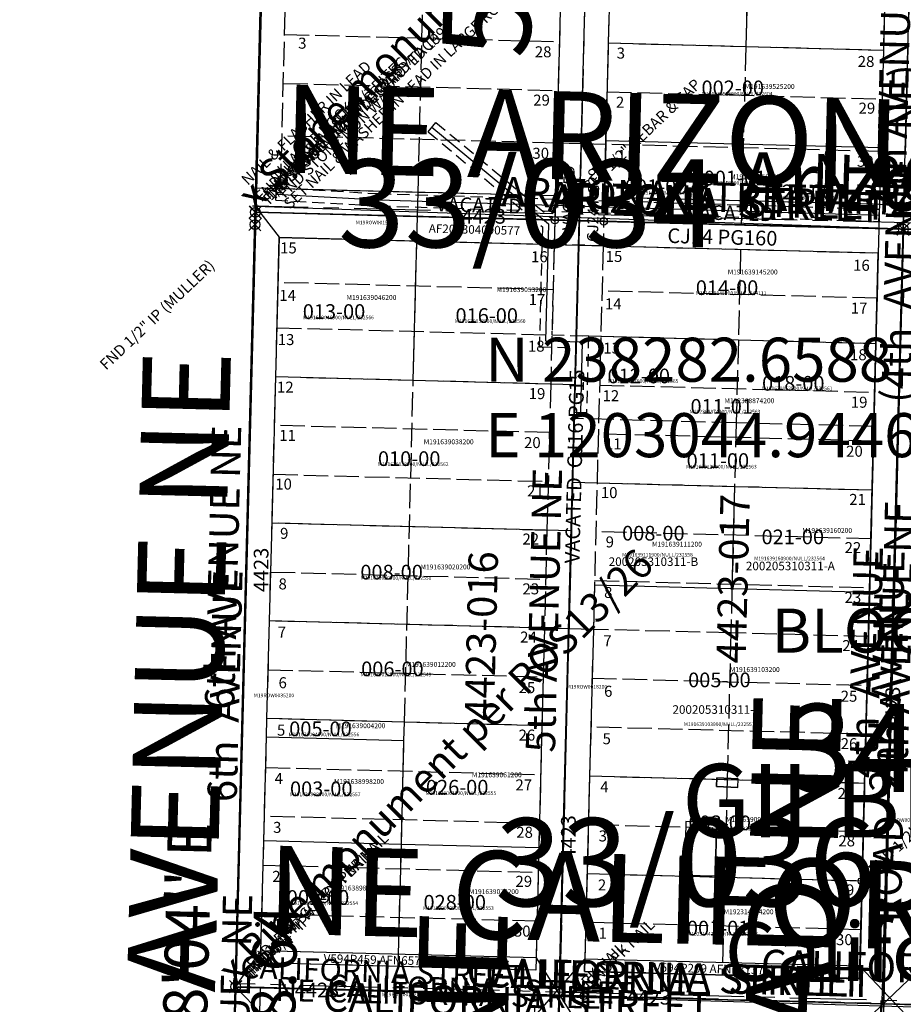
# Model space of a CAD drawing. Extents: x 1202827 to 1208512, y 236461 to 242029.
# Drawn here: x 1202852 to 1203575, y 237630 to 238435 of the extents above; entities that cross this region are included whole.
import ezdxf
from ezdxf.enums import TextEntityAlignment as Align

# ---------------------------------------------------------------- set-up
doc = ezdxf.new("R2010")
doc.units = 0
doc.header["$LTSCALE"] = 50
doc.header["$MEASUREMENT"] = 0
for name, pattern in [('CENTER', [2, 1.25, -0.25, 0.25, -0.25]), ('EASEMENT', [0.3, 0.2, -0.1]), ('PLAT-LINE', [0.5, 0.4, -0.1]), ('SECTION', [2.5, 1.25, -0.25, 0.25, -0.25, 0.25, -0.25])]:
    doc.linetypes.add(name, pattern=pattern)
doc.layers.get('0').update_dxf_attribs({"color": 6, "linetype": 'CONTINUOUS'})
for name, color, linetype in [('06-198', 4, 'CONTINUOUS'), ('08-088', 8, 'CONTINUOUS'), ('13-026', 4, 'CONTINUOUS'), ('14-087', 8, 'CONTINUOUS'), ('19-213', 6, 'CONTINUOUS'), ('21-078', 11, 'CONTINUOUS'), ('22-051', 2, 'CONTINUOUS'), ('23-208', 11, 'CONTINUOUS'), ('29-228', 13, 'CONTINUOUS'), ('33-034', 11, 'CONTINUOUS'), ('34-209', 14, 'CONTINUOUS'), ('35-176', 11, 'CONTINUOUS'), ('40-107', 9, 'CONTINUOUS'), ('47-146', 10, 'CONTINUOUS'), ('BIG-NAME', 15, 'CONTINUOUS'), ('FOOTPRINT', 15, 'CONTINUOUS'), ('KEY-TEXT', 15, 'CONTINUOUS'), ('MY4423', 83, 'CONTINUOUS'), ('NOTATION', 3, 'CONTINUOUS'), ('PARCEL-ID', 7, 'CONTINUOUS'), ('PLAT-BOUNDARY', 8, 'CONTINUOUS'), ('PLAT-LINE', 4, 'PLAT-LINE'), ('PROC-NO', 4, 'CONTINUOUS'), ('PROC-NO-ORIG', 40, 'CONTINUOUS'), ('ROAD-NAME', 3, 'CONTINUOUS'), ('ROW', 3, 'CONTINUOUS'), ('ROW-CL', 11, 'CENTER'), ('ROW-TEXT', 7, 'CONTINUOUS'), ('ROW-VAC', 12, 'EASEMENT'), ('SHORT-PLAT', 9, 'CONTINUOUS'), ('SUB', 4, 'CONTINUOUS'), ('SUB-TEXT', 7, 'CONTINUOUS'), ('SURVEY', 7, 'CONTINUOUS'), ('SURVEY-VOL-PG', 7, 'CONTINUOUS'), ('TAX-LOT', 2, 'CONTINUOUS'), ('TIC', 7, 'CONTINUOUS'), ('TIC-TEXT', 7, 'CONTINUOUS')]:
    doc.layers.add(name, color=color, linetype=linetype)
doc.styles.add('L0', font='SIMPLEX', dxfattribs={"oblique": 15})

# ---------------------------------------------------------------- blocks, each defined once
blk = doc.blocks.new('22051')
at = {"layer": '22-051'}
blk.add_line((0, 0), (67.69, 2636.35), dxfattribs=at)
at = {"layer": '22-051', "linetype": 'CENTER'}
for p, q in [((1576.32, 1278.57), (33.85, 1318.18)), ((1333.01, 648.39), (17.52, 682.17)), ((527.66, -17.43), (545.28, 668.61))]:
    blk.add_line(p, q, dxfattribs=at)
at = {"layer": '22-051', "style": 'L0', "oblique": 15}
blk.add_text('BLOCKS 16-20', height=36, dxfattribs=at).set_placement((455.83, 952.97))
blk.add_text('CALIFORNIA     STREET', height=24, rotation=358.52917, dxfattribs=at).set_placement((446.83, 686.26))
blk = doc.blocks.new('06198')
at = {"layer": '06-198'}
blk.add_line((0, 0), (0, 626), dxfattribs=at)
at = {"layer": '06-198', "style": 'L0', "oblique": 15}
blk.add_text('1/2" IP W/ WOOD PLUG AND TACK', height=9, rotation=45, dxfattribs=at).set_placement((12.55, 9.39))
blk = doc.blocks.new('08088')
at = {"layer": '08-088'}
for p, q in [((5, -5), (-5, 5)), ((5, 5), (-5, -5)), ((0, 0), (264.96, 0))]:
    blk.add_line(p, q, dxfattribs=at)
blk.add_circle((0, 0), 4, dxfattribs=at)
at = {"layer": '08-088', "style": 'L0', "oblique": 15}
blk.add_text('4th AVENUE', height=24, rotation=90, dxfattribs=at).set_placement((1.15, 16.08))
blk = doc.blocks.new('13026')
at = {"layer": '13-026'}
for p, q in [((17.9, 679.49), (34.58, 1312.98)), ((0, 0), (17.9, 679.49)), ((17.9, 679.49), (310.99, 671.78)), ((282.8, 672.52), (272.8, 292.65))]:
    blk.add_line(p, q, dxfattribs=at)
blk.add_circle((302.8, 671.99), 3, dxfattribs=at)
at = {"layer": '13-026', "style": 'L0', "oblique": 15}
for s, height, rotation, p in [('FND STONE MON W/CROSS', 9, 45, (46.17, 1318.82)), ('FND IP', 9, 45, (31.12, 686.87)), ('PK NAIL', 9, 45, (305.87, 678.44)), ('CALIFORNIA    STREET', 18, 358.49139, (93.2, 671.82))]:
    blk.add_text(s, height=height, rotation=rotation, dxfattribs=at).set_placement(p)
blk = doc.blocks.new('14087')
at = {"layer": '14-087'}
blk.add_line((530, -1324), (530, -2458.36), dxfattribs=at)
at = {"layer": '14-087', "style": 'L0', "oblique": 15}
blk.add_text('4th  AVENUE', height=24, rotation=90, dxfattribs=at).set_placement((520.01, -1773.41))
blk = doc.blocks.new('19213')
at = {"layer": '19-213'}
for p, q in [((17.34, 679.55), (0, 0)), ((302.25, 672.28), (17.34, 679.55)), ((264.86, -8.69), (282.25, 672.79)), ((140.1, 296.29), (141.12, 336.26)), ((243.59, 333.65), (141.12, 336.26)), ((242.57, 293.67), (243.59, 333.65)), ((37.64, 298.9), (30.75, 29.01)), ((140.1, 296.29), (37.64, 298.9)), ((252.57, 293.42), (242.57, 293.67)), ((251.55, 253.44), (252.57, 293.42)), ((251.55, 253.44), (36.62, 258.93)), ((133.2, 25.65), (139.08, 256.31)), ((235.65, 22.28), (241.55, 253.7)), ((239.51, 173.81), (34.58, 179.05)), ((237.47, 93.86), (32.54, 99.09)), ((30.75, 29.01), (235.65, 22.28)), ((0, 0), (264.86, -8.69))]:
    blk.add_line(p, q, dxfattribs=at)
at = {"layer": '19-213', "linetype": 'PLAT-LINE'}
for p, q in [((37.33, 679.04), (20.5, 19.34)), ((252.57, 293.42), (262.26, 673.3)), ((139.08, 256.31), (140.1, 296.29)), ((242.57, 293.67), (140.1, 296.29)), ((245.38, 11.96), (251.55, 253.44)), ((20.5, 19.34), (245.38, 11.96))]:
    blk.add_line(p, q, dxfattribs=at)
at = {"layer": '19-213', "linetype": 'EASEMENT'}
for p, q in [((125.26, 106.73), (129.34, 266.56)), ((251.8, 263.44), (129.34, 266.56)), ((145.26, 106.22), (148.82, 246.06)), ((241.29, 243.7), (148.82, 246.06)), ((104.76, 87.24), (105.27, 107.24)), ((125.26, 106.73), (105.27, 107.24)), ((165.25, 105.71), (145.26, 106.22)), ((164.74, 85.71), (165.25, 105.71)), ((164.74, 85.71), (104.76, 87.24))]:
    blk.add_line(p, q, dxfattribs=at)
at = {"layer": '19-213', "style": 'L0', "oblique": 15}
for s, height, rotation, p in [('FND PK NAIL', 9, 45, (309.98, 678.81)), ('CALIFORNIA STREET', 18, 358.12056, (21.06, 686.91)), ('FND 1" IP W/WOOD PLUG & NAIL', 9, 45, (-153.55, 504.22)), ('BLOCK   5 ', 18, 74.81643, (104.76, 325.14)), ('6th AVENUE', 18, 88.53833, (-0.54, 142.46)), ('5th AVENUE', 18, 88.53833, (290.18, 146.06)), ('FND CONC MON', 9, 45, (-80.65, -85.22))]:
    blk.add_text(s, height=height, rotation=rotation, dxfattribs=at).set_placement(p)
blk = doc.blocks.new('21078')
at = {"layer": '21-078'}
for p, q in [((0, 0), (17.56, 679.76)), ((35.56, 214.8), (43.68, 528.97)), ((41.87, 459.04), (144.34, 456.39)), ((140.2, 296.45), (144.34, 456.39)), ((7.75, 299.87), (140.2, 296.45))]:
    blk.add_line(p, q, dxfattribs=at)
at = {"layer": '21-078', "linetype": 'PLAT-LINE'}
blk.add_line((25.57, 215.34), (33.67, 528.86), dxfattribs=at)
at = {"layer": '21-078', "style": 'L0', "oblique": 15}
for s, height, rotation, p in [('FND 3/4" IP W/ COPPER NAIL', 9, 45, (28.05, 684.82)), ('6th AVENUE', 24, 88.52, (12.13, 261.35)), ('FND CONC MON', 9, 45, (14.58, 6.79))]:
    blk.add_text(s, height=height, rotation=rotation, dxfattribs=at).set_placement(p)
blk = doc.blocks.new('23208')
at = {"layer": '23-208'}
for p, q in [((0, 0), (-0.95, 2637.19)), ((4.74, 1308.53), (-5.26, 1318.53)), ((4.74, 1318.53), (-5.26, 1308.53)), ((1059.74, 1313.53), (-0.47, 1313.53)), ((5.13, 674.99), (-4.87, 684.99)), ((5.13, 684.99), (-4.87, 674.99)), ((-0.24, 679.99), (0.13, 679.99)), ((0.13, 679.99), (795.13, 679.99))]:
    blk.add_line(p, q, dxfattribs=at)
for centre in [(-0.26, 1313.53), (0.13, 679.99)]:
    blk.add_circle(centre, 4, dxfattribs=at)
at = {"layer": '23-208', "style": 'L0', "oblique": 15}
for s, p in [('FND STONE MON W/ "X"', (23.49, 1325.13)), ('FND IP W/ COPPER NAIL', (13.83, 693.58))]:
    blk.add_text(s, height=9, rotation=45, dxfattribs=at).set_placement(p)
for s, p in [('ARIZONA', (468.12, 1325.13)), ('CALIFORNIA   STREET', (188.75, 685.04))]:
    blk.add_text(s, height=24, dxfattribs=at).set_placement(p)
blk = doc.blocks.new('29228')
at = {"layer": '29-228'}
blk.add_line((6.33, 2637.21), (0, 0), dxfattribs=at)
blk = doc.blocks.new('33034')
at = {"layer": '33-034'}
for p, q in [((244.99, 20), (244.94, 99.99)), ((265, 0), (264.94, 100)), ((284.99, 20), (284.94, 100.01)), ((142.52, 73.41), (239.99, -3.24)), ((0.39, -633.54), (-0.01, 20)), ((-0.01, 20), (244.99, 20)), ((284.99, 20), (530, 20)), ((16.51, 15.37), (100.49, 12.88)), ((100.49, 12.88), (510.01, 10.84)), ((5, -5), (-5, 5)), ((5, 5), (-5, -5)), ((0, 0), (265, 0)), ((265, 0), (530, 0)), ((265, 0), (265.39, -633.54)), ((530, 0), (795, 0)), ((530.39, -633.54), (530, 0)), ((239.99, -3.24), (239.99, -98.93)), ((20.01, -20), (510.01, -20)), ((20.05, -88.68), (20.01, -20)), ((510.37, -613.54), (510.01, -20)), ((239.99, -98.93), (269.99, -98.93)), ((269.99, -98.93), (269.99, -156.93)), ((285.26, -422.39), (285.37, -613.54)), ((285.28, -453.66), (510.28, -453.66)), ((389.17, -459.59), (389.27, -452.59)), ((389.27, -452.59), (406.76, -452.84)), ((406.66, -459.84), (406.76, -452.84)), ((406.66, -459.84), (389.17, -459.59)), ((389.97, -488.6), (364.97, -488.8)), ((364.97, -488.8), (365.32, -532.8)), ((389.97, -488.6), (390.32, -532.6)), ((285.33, -533.6), (510.33, -533.6)), ((365.32, -532.8), (390.32, -532.6)), ((285.37, -613.54), (510.37, -613.54)), ((0.39, -633.54), (265.39, -633.54)), ((265.39, -633.54), (530.39, -633.54))]:
    blk.add_line(p, q, dxfattribs=at)
at = {"layer": '33-034', "linetype": 'EASEMENT'}
for p, q in [((139.43, 69.48), (145.61, 77.34)), ((145.61, 77.34), (244.99, -0.81)), ((139.43, 69.48), (234.99, -5.67)), ((16.36, 10.37), (16.66, 20.37)), ((16.66, 20.37), (100.58, 17.88)), ((100.58, 17.88), (510.03, 15.84)), ((16.36, 10.37), (100.41, 7.88)), ((509.98, 5.84), (510.03, 15.84)), ((100.41, 7.88), (509.98, 5.84)), ((234.99, -5.67), (234.99, -103.93)), ((244.99, -0.81), (244.99, -93.93)), ((244.99, -93.93), (274.99, -93.93)), ((274.99, -93.93), (274.99, -156.93)), ((234.99, -103.93), (264.99, -103.93)), ((264.99, -103.93), (264.99, -156.93)), ((274.99, -156.93), (264.99, -156.93))]:
    blk.add_line(p, q, dxfattribs=at)
at = {"layer": '33-034'}
for centre, radius in [((0, 0), 4), ((245, 0), 3), ((285, 0), 3)]:
    blk.add_circle(centre, radius, dxfattribs=at)
at = {"layer": '33-034', "style": 'L0', "oblique": 15}
for s, height, rotation, p in [('NAIL & FLASHER IN LEAD', 9, 45, (-6.77, 21.36)), ('SET 1/2" REBAR & CAP', 9, 45, (272.49, 23.11)), ('IN LARGE ROCK', 9, 45, (15.95, 24.03)), ('6th AVENUE NE', 24, 90.035, (-6.77, -407.49)), ('5th AVENUE NE', 24, 90.035, (256.46, -435.54)), ('4th AVENUE NE', 24, 90.035, (545.08, -454.25)), ('FND IP', 9, 45, (11.94, -626.59))]:
    blk.add_text(s, height=height, rotation=rotation, dxfattribs=at).set_placement(p)
blk.add_text('CALIFORNIA  STREET', height=24, dxfattribs=at).set_placement((72.07, -651.97))
blk = doc.blocks.new('34209')
at = {"layer": '34-209'}
for p, q in [((4.93, 618.75), (-5.07, 628.75)), ((4.93, 628.75), (-5.07, 618.75)), ((-0.07, 633.8), (0, 0)), ((529.97, 633.8), (-0.07, 633.8)), ((509.97, 633.8), (510.04, 20)), ((794.99, 633.8), (529.97, 633.8)), ((529.97, 633.8), (530.04, 0)), ((447.07, 20), (510.04, 20)), ((0, 0), (530.04, 0)), ((530.04, 0), (795.06, 0))]:
    blk.add_line(p, q, dxfattribs=at)
for centre, radius in [((-0.07, 623.75), 4), ((510.03, 99.99), 3)]:
    blk.add_circle(centre, radius, dxfattribs=at)
at = {"layer": '34-209', "style": 'L0', "oblique": 15}
for s, height, rotation, p in [('FND NAIL & WASHER (TRITEC)', 9, 45, (4.7, 641.85)), ('FND 1/2" IP (MULLER)', 9, 45, (-118.67, 501.06)), ('2nd  AVENUE', 24, 90.00611, (538.04, 173.38)), ('6th  AVENUE', 24, 90.00611, (-2.78, 150.96)), ('FND 1/2" REBAR & CAP (OTTMAR)', 9, 45, (520.53, 104.86)), ('FND 3/4" IP', 9, 45, (14.67, 8.92))]:
    blk.add_text(s, height=height, rotation=rotation, dxfattribs=at).set_placement(p)
for s, p in [('ARIZONA  STREET', (241.46, 639.35)), ('CALIFORNIA  STREET', (204.08, 5.18))]:
    blk.add_text(s, height=24, dxfattribs=at).set_placement(p)
blk = doc.blocks.new('35176')
at = {"layer": '35-176'}
for p, q in [((0, 0), (-0.33, 645.83)), ((5, -5), (-5, 5)), ((5, 5), (-5, -5)), ((795, 0), (0, 0))]:
    blk.add_line(p, q, dxfattribs=at)
blk.add_circle((0, 0), 4, dxfattribs=at)
at = {"layer": '35-176', "style": 'L0', "oblique": 15}
for s, height, rotation, p in [('SET NAIL & WASHER IN LEAD IN LARGE ROCK', 9, 45, (28.28, 2.62)), ('FND STONE MON DESTROYED 1990', 9, 45, (17.37, 13.53)), ('ARIZONA   STREET', 24, 0.01503, (238.81, 7.16))]:
    blk.add_text(s, height=height, rotation=rotation, dxfattribs=at).set_placement(p)
blk = doc.blocks.new('40107')
at = {"layer": '40-107'}
blk.add_line((0, 0), (795, -0.4), dxfattribs=at)
at = {"layer": '40-107', "style": 'L0', "oblique": 15}
blk.add_text('FND STONE MON', height=9, rotation=45, dxfattribs=at).set_placement((11.03, 10.14))
blk.add_text('ARIZONA  STREET', height=24, dxfattribs=at).set_placement((200.45, 10.14))
blk = doc.blocks.new('47146')
at = {"layer": '47-146'}
blk.add_line((0, 0), (67.69, 2636.35), dxfattribs=at)
blk = doc.blocks.new('FND')
for p, q in [((50, -50), (-50, 50)), ((50, 50), (-50, -50))]:
    blk.add_line(p, q)
blk.add_circle((0, 0), 40)
blk = doc.blocks.new('TIC')
at = {"layer": 'TIC', "color": 7}
for p, q in [((2.5, 0), (-2.5, 0)), ((0, 2.5), (0, -2.5))]:
    blk.add_line(p, q, dxfattribs=at)

msp = doc.modelspace()

# ---------------------------------------------------------------- linework, layer by layer
at = {"layer": 'FOOTPRINT'}
for p, q in [((1203422.14, 237814.95), (1203421.86, 237807.96)), ((1203439.62, 237814.24), (1203422.14, 237814.95)), ((1203439.34, 237807.25), (1203439.62, 237814.24)), ((1203421.86, 237807.96), (1203439.34, 237807.25)), ((1203396.91, 237779.39), (1203396.11, 237735.39)), ((1203421.9, 237778.93), (1203396.91, 237779.39)), ((1203421.11, 237734.94), (1203421.9, 237778.93)), ((1203396.11, 237735.39), (1203421.11, 237734.94))]:
    msp.add_line(p, q, dxfattribs=at)
at = {"layer": 'MY4423'}
for p, q in [((1203309.73, 238270.75), (1203377.28, 240907.17)), ((1203574.64, 238263.8), (1203642.19, 240900.23)), ((1203011.17, 236964.45), (1203078.72, 239600.87)), ((1204365.43, 238243.08), (1203044.82, 238277.69)), ((1203274.99, 236955.71), (1203309.73, 238270.75)), ((1203538.82, 236946.98), (1203574.64, 238263.8)), ((1204343.98, 237605.1), (1203028.58, 237643.96))]:
    msp.add_line(p, q, dxfattribs=at)
at = {"layer": 'PLAT-BOUNDARY'}
msp.add_lwpolyline([(1203011.17, 236964.45), (1204331.66, 236920.73), (1204365.5, 238243.06), (1204486.81, 238239.89), (1204197.89, 238769.72), (1204102.46, 239569.77), (1204226.19, 239841.9), (1204151.92, 240011.51), (1203763.17, 240421.54), (1203202.21, 240617.14), (1203105.15, 240610.89), (1203078.72, 239600.87), (1203044.81, 238277.55)], dxfattribs=at)
at = {"layer": 'PLAT-LINE'}
for p, q in [((1203177.86, 238294.11), (1203193.38, 238899.75)), ((1203065.48, 238297.04), (1203075.42, 238682.79)), ((1203300.08, 238676.96), (1203291.34, 238334.15)), ((1203336.5, 238536), (1203333.44, 238416.06)), ((1203448.96, 238533.07), (1203445.9, 238413.13)), ((1203561.42, 238530.14), (1203558.37, 238410.19)), ((1203068.73, 238422.96), (1203293.46, 238417.1)), ((1203333.44, 238416.06), (1203331.4, 238336.1)), ((1203333.44, 238416.06), (1203445.9, 238413.13)), ((1203445.9, 238413.13), (1203443.87, 238333.16)), ((1203445.9, 238413.13), (1203558.37, 238410.19)), ((1203558.37, 238410.19), (1203556.33, 238330.23)), ((1203067.7, 238382.99), (1203292.44, 238377.12)), ((1203332.42, 238376.08), (1203557.35, 238370.21)), ((1203291.34, 238334.15), (1203066.59, 238340.02)), ((1203291.34, 238334.15), (1203290.25, 238291.17)), ((1203331.33, 238333.1), (1203330.23, 238290.12)), ((1203331.4, 238336.1), (1203331.33, 238333.1)), ((1203556.25, 238327.23), (1203331.33, 238333.1)), ((1203443.87, 238333.16), (1203442.18, 238267.19)), ((1203556.33, 238330.23), (1203555.15, 238284.25)), ((1203065.48, 238297.04), (1203177.86, 238294.11)), ((1203177.86, 238294.11), (1203290.25, 238291.17)), ((1203330.23, 238290.12), (1203555.15, 238284.25)), ((1203061.52, 238143.18), (1203064.45, 238257.06)), ((1203064.45, 238257.06), (1203176.84, 238254.12)), ((1203173.92, 238140.24), (1203176.84, 238254.12)), ((1203176.84, 238254.12), (1203289.23, 238251.18)), ((1203289.23, 238251.18), (1203286.32, 238137.3)), ((1203329.21, 238250.14), (1203322.13, 237972.46)), ((1203329.21, 238250.14), (1203554.14, 238244.26)), ((1203441.67, 238247.2), (1203439.79, 238173.28)), ((1203554.14, 238244.26), (1203552.25, 238170.34)), ((1203288.28, 238214.22), (1203063.5, 238220.1)), ((1203553.19, 238207.3), (1203328.27, 238213.18)), ((1203062.55, 238183.14), (1203287.34, 238177.26)), ((1203327.33, 238176.22), (1203439.79, 238173.28)), ((1203439.79, 238173.28), (1203438.06, 238105.36)), ((1203439.79, 238173.28), (1203552.25, 238170.34)), ((1203552.25, 238170.34), (1203550.52, 238102.42)), ((1203058.44, 238023.3), (1203061.52, 238143.18)), ((1203061.52, 238143.18), (1203173.92, 238140.24)), ((1203166.75, 237860.54), (1203173.92, 238140.24)), ((1203173.92, 238140.24), (1203286.32, 238137.3)), ((1203286.32, 238137.3), (1203283.27, 238017.43)), ((1203326.31, 238136.26), (1203551.23, 238130.38)), ((1203438.06, 238105.36), (1203305.6, 238108.82)), ((1203285.3, 238097.35), (1203060.49, 238103.22)), ((1203438.06, 238105.36), (1203436.73, 238053.4)), ((1203550.52, 238102.42), (1203438.06, 238105.36)), ((1203550.52, 238102.42), (1203549.19, 238050.47)), ((1203550.21, 238090.42), (1203325.29, 238096.3)), ((1203059.46, 238063.26), (1203284.28, 238057.39)), ((1203324.27, 238056.34), (1203436.73, 238053.4)), ((1203436.73, 238053.4), (1203549.19, 238050.47)), ((1203549.19, 238050.47), (1203547.05, 237966.58)), ((1203056.38, 237943.39), (1203058.44, 238023.3)), ((1203283.27, 238017.43), (1203058.44, 238023.3)), ((1203283.27, 238017.43), (1203281.23, 237937.52)), ((1203057.41, 237983.35), (1203282.25, 237977.47)), ((1203322.13, 237972.46), (1203321.21, 237936.47)), ((1203547.05, 237966.58), (1203546.14, 237930.59)), ((1203054.32, 237863.47), (1203056.38, 237943.39)), ((1203281.23, 237937.52), (1203056.38, 237943.39)), ((1203281.23, 237937.52), (1203279.19, 237857.6)), ((1203321.21, 237936.47), (1203318.16, 237816.6)), ((1203546.14, 237930.59), (1203543.08, 237810.72)), ((1203055.35, 237903.43), (1203280.21, 237897.56)), ((1203053.93, 237848.51), (1203054.32, 237863.47)), ((1203166.75, 237860.54), (1203054.32, 237863.47)), ((1203166.37, 237845.57), (1203166.75, 237860.54)), ((1203279.19, 237857.6), (1203166.75, 237860.54)), ((1203279.19, 237857.6), (1203276.64, 237757.71)), ((1203051.75, 237763.58), (1203053.93, 237848.51)), ((1203164.2, 237760.64), (1203166.37, 237845.57)), ((1203053.29, 237823.52), (1203278.17, 237817.64)), ((1203318.16, 237816.6), (1203316.12, 237736.68)), ((1203318.16, 237816.6), (1203543.08, 237810.72)), ((1203430.62, 237813.66), (1203428.58, 237733.75)), ((1203543.08, 237810.72), (1203541.04, 237730.81)), ((1203277.15, 237777.68), (1203052.26, 237783.56)), ((1203542.06, 237770.77), (1203317.14, 237776.64)), ((1203049.43, 237673.68), (1203051.75, 237763.58)), ((1203161.89, 237670.74), (1203164.2, 237760.64)), ((1203276.64, 237757.71), (1203274.35, 237667.81)), ((1203051.23, 237743.6), (1203276.13, 237737.73)), ((1203316.12, 237736.68), (1203314.34, 237666.76)), ((1203316.12, 237736.68), (1203541.04, 237730.81)), ((1203428.58, 237733.75), (1203426.54, 237653.83)), ((1203541.04, 237730.81), (1203539.26, 237660.89)), ((1203275.11, 237697.77), (1203050.2, 237703.64)), ((1203540.02, 237690.85), (1203315.1, 237696.73)), ((1203049.18, 237663.68), (1203049.43, 237673.68)), ((1203274.1, 237657.81), (1203049.18, 237663.68)), ((1203161.64, 237660.75), (1203161.89, 237670.74)), ((1203274.35, 237667.81), (1203274.1, 237657.81)), ((1203314.34, 237666.76), (1203314.08, 237656.77)), ((1203539.01, 237650.9), (1203314.08, 237656.77)), ((1203539.26, 237660.89), (1203539.01, 237650.9))]:
    msp.add_line(p, q, dxfattribs=at)
at = {"layer": 'PLAT-LINE', "color": 12}
for p, q in [((1203436.73, 238053.4), (1203434.59, 237969.52)), ((1203548.17, 238010.51), (1203323.25, 238016.39)), ((1203322.23, 237976.43), (1203547.16, 237970.55)), ((1203434.59, 237969.52), (1203433.68, 237933.53)), ((1203433.68, 237933.53), (1203321.21, 237936.47)), ((1203433.68, 237933.53), (1203430.62, 237813.66)), ((1203546.14, 237930.59), (1203433.68, 237933.53)), ((1203320.2, 237896.51), (1203545.12, 237890.64)), ((1203544.1, 237850.68), (1203319.18, 237856.56))]:
    msp.add_line(p, q, dxfattribs=at)
at = {"layer": 'ROW'}
for p, q in [((1203300.08, 238676.96), (1203291.34, 238334.15)), ((1203336.5, 238536), (1203333.44, 238416.06)), ((1203561.42, 238530.14), (1203558.37, 238410.19)), ((1203333.44, 238416.06), (1203331.4, 238336.1)), ((1203558.37, 238410.19), (1203556.33, 238330.23)), ((1203311.33, 238333.62), (1203291.34, 238334.15)), ((1203331.33, 238333.1), (1203311.33, 238333.62)), ((1203331.4, 238336.1), (1203331.33, 238333.1)), ((1203556.33, 238330.23), (1203554.64, 238264.25)), ((1203045.33, 238297.57), (1203290.25, 238291.17)), ((1203290.25, 238291.17), (1203289.74, 238271.18)), ((1203289.74, 238271.18), (1203289.23, 238251.18)), ((1203554.64, 238264.25), (1203552.25, 238170.34)), ((1203061.52, 238143.18), (1203064.45, 238257.06)), ((1203064.45, 238257.06), (1203176.84, 238254.12)), ((1203176.84, 238254.12), (1203289.23, 238251.18)), ((1203552.25, 238170.34), (1203550.52, 238102.42)), ((1203058.44, 238023.3), (1203061.52, 238143.18)), ((1203550.52, 238102.42), (1203549.19, 238050.47)), ((1203549.19, 238050.47), (1203546.14, 237930.59)), ((1203056.38, 237943.39), (1203058.44, 238023.3)), ((1203054.32, 237863.47), (1203056.38, 237943.39)), ((1203281.23, 237937.52), (1203279.19, 237857.6)), ((1203301.22, 237936.99), (1203281.23, 237937.52)), ((1203321.21, 237936.47), (1203301.22, 237936.99)), ((1203321.21, 237936.47), (1203318.16, 237816.6)), ((1203546.14, 237930.59), (1203543.08, 237810.72)), ((1203053.93, 237848.51), (1203054.32, 237863.47)), ((1203279.19, 237857.6), (1203276.64, 237757.71)), ((1203051.75, 237763.58), (1203053.93, 237848.51)), ((1203318.16, 237816.6), (1203316.12, 237736.68)), ((1203543.08, 237810.72), (1203541.04, 237730.81)), ((1203049.43, 237673.68), (1203051.75, 237763.58)), ((1203276.64, 237757.71), (1203274.35, 237667.81)), ((1203316.12, 237736.68), (1203314.08, 237656.77)), ((1203541.04, 237730.81), (1203539.01, 237650.9)), ((1203274.35, 237667.81), (1203049.44, 237673.68)), ((1203539.01, 237650.9), (1203314.08, 237656.77))]:
    msp.add_line(p, q, dxfattribs=at)
at = {"layer": 'ROW-CL'}
for p, q in [((1203011.17, 236964.45), (1203099.11, 240380.13)), ((1203343.47, 239594.06), (1203293.58, 237637.3)), ((1203608.39, 239587.25), (1203541.06, 236946.9)), ((1203044.98, 238277.57), (1204360.48, 238243.19)), ((1203293.58, 237637.3), (1203028.67, 237644.21)), ((1203293.58, 237637.16), (1203276.03, 236955.69)), ((1203823.4, 237623.46), (1203293.58, 237637.3))]:
    msp.add_line(p, q, dxfattribs=at)
at = {"layer": 'ROW-TEXT'}
for p, q in [((1203049.18, 237663.68), (1203049.44, 237673.68)), ((1203274.1, 237657.81), (1203049.18, 237663.68)), ((1203274.35, 237667.81), (1203274.1, 237657.81)), ((1203314.08, 237656.77), (1203314.34, 237666.76)), ((1203539.01, 237650.9), (1203314.08, 237656.77)), ((1203539.26, 237660.89), (1203539.01, 237650.9))]:
    msp.add_line(p, q, dxfattribs=at)
at = {"layer": 'ROW-VAC'}
for p, q in [((1203290.25, 238291.17), (1203289.74, 238271.18)), ((1203330.23, 238290.12), (1203329.21, 238250.14)), ((1203289.74, 238271.18), (1203289.23, 238251.18)), ((1203329.21, 238250.14), (1203289.23, 238251.18))]:
    msp.add_line(p, q, dxfattribs=at)
at = {"layer": 'SUB', "color": 5}
for p, q in [((1203044.94, 238282.66), (1203078.72, 239600.87)), ((1203044.94, 238282.66), (1203045.33, 238297.57)), ((1203011.17, 236964.45), (1203044.94, 238282.66))]:
    msp.add_line(p, q, dxfattribs=at)
at = {"layer": 'SUB', "color": 12}
msp.add_line((1203044.94, 238282.66), (1204360.31, 238236.89), dxfattribs=at)
at = {"layer": 'SUB-TEXT'}
msp.add_lwpolyline([(1203044.94, 238282.66, 0, 9, 0), (1203070.15, 238256.95, 0, 0, 0), (1203185.78, 238138.98, 0, 0, 0), (1203221.78, 238138.98, 0, 0, 0)], format="xyseb", dxfattribs=at)
at = {"layer": 'TAX-LOT', "color": 5}
for p, q in [((1203045.33, 238297.57), (1203055.21, 238683.32)), ((1203300.08, 238676.96), (1203291.34, 238334.15)), ((1203336.5, 238536), (1203333.44, 238416.06)), ((1203448.96, 238533.07), (1203445.9, 238413.13)), ((1203561.42, 238530.14), (1203558.37, 238410.19)), ((1203333.44, 238416.06), (1203331.4, 238336.1)), ((1203333.44, 238416.06), (1203445.9, 238413.13)), ((1203445.9, 238413.13), (1203558.37, 238410.19)), ((1203558.37, 238410.19), (1203556.33, 238330.23)), ((1203311.33, 238333.62), (1203291.34, 238334.15)), ((1203311.33, 238333.62), (1203309.73, 238270.65)), ((1203331.33, 238333.1), (1203311.33, 238333.62)), ((1203331.4, 238336.1), (1203331.33, 238333.1)), ((1203556.33, 238330.23), (1203331.4, 238336.1)), ((1203556.33, 238330.23), (1203554.64, 238264.25)), ((1203045.33, 238297.57), (1203177.86, 238294.11)), ((1203176.84, 238254.12), (1203177.86, 238294.11)), ((1203177.35, 238274.11), (1203289.74, 238271.18)), ((1203289.74, 238271.18), (1203309.73, 238270.65)), ((1203309.73, 238270.65), (1203309.22, 238250.66)), ((1203309.73, 238270.65), (1203329.72, 238270.13)), ((1203329.72, 238270.13), (1203442.18, 238267.19)), ((1203442.18, 238267.19), (1203554.64, 238264.25)), ((1203554.64, 238264.25), (1203552.25, 238170.34)), ((1203061.52, 238143.18), (1203064.45, 238257.06)), ((1203064.45, 238257.06), (1203176.84, 238254.12)), ((1203173.92, 238140.24), (1203176.84, 238254.12)), ((1203309.22, 238250.66), (1203307.33, 238176.74)), ((1203307.33, 238176.74), (1203306.32, 238136.78)), ((1203307.33, 238176.74), (1203439.79, 238173.28)), ((1203439.79, 238173.28), (1203552.25, 238170.34)), ((1203552.25, 238170.34), (1203550.52, 238102.42)), ((1203058.44, 238023.3), (1203061.52, 238143.18)), ((1203061.52, 238143.18), (1203173.92, 238140.24)), ((1203173.92, 238140.24), (1203306.32, 238136.78)), ((1203306.32, 238136.78), (1203305.6, 238108.82)), ((1203305.6, 238108.82), (1203304.28, 238056.87)), ((1203550.52, 238102.42), (1203549.19, 238050.47)), ((1203304.28, 238056.87), (1203303.26, 238016.91)), ((1203304.28, 238056.87), (1203436.73, 238053.4)), ((1203436.73, 238053.4), (1203434.59, 237969.52)), ((1203436.73, 238053.4), (1203549.19, 238050.47)), ((1203549.19, 238050.47), (1203547.05, 237966.58)), ((1203056.38, 237943.39), (1203058.44, 238023.3)), ((1203303.26, 238016.91), (1203058.44, 238023.3)), ((1203303.26, 238016.91), (1203302.14, 237972.98)), ((1203302.14, 237972.98), (1203301.22, 237936.99)), ((1203322.13, 237972.46), (1203321.21, 237936.47)), ((1203434.59, 237969.52), (1203322.13, 237972.46)), ((1203547.05, 237966.58), (1203434.59, 237969.52)), ((1203547.05, 237966.58), (1203546.14, 237930.59)), ((1203054.32, 237863.47), (1203056.38, 237943.39)), ((1203281.23, 237937.52), (1203056.38, 237943.39)), ((1203281.23, 237937.52), (1203279.19, 237857.6)), ((1203301.22, 237936.99), (1203281.23, 237937.52)), ((1203321.21, 237936.47), (1203301.22, 237936.99)), ((1203321.21, 237936.47), (1203318.16, 237816.6)), ((1203546.14, 237930.59), (1203543.08, 237810.72)), ((1203053.93, 237848.51), (1203054.32, 237863.47)), ((1203166.75, 237860.54), (1203054.32, 237863.47)), ((1203166.37, 237845.57), (1203166.75, 237860.54)), ((1203279.19, 237857.6), (1203166.75, 237860.54)), ((1203279.19, 237857.6), (1203276.64, 237757.71)), ((1203051.75, 237763.58), (1203053.93, 237848.51)), ((1203053.93, 237848.51), (1203166.37, 237845.57)), ((1203164.2, 237760.64), (1203166.37, 237845.57)), ((1203049.43, 237673.68), (1203051.75, 237763.58)), ((1203164.2, 237760.64), (1203051.75, 237763.58)), ((1203161.89, 237670.74), (1203164.2, 237760.64)), ((1203276.64, 237757.71), (1203164.2, 237760.64)), ((1203276.64, 237757.71), (1203274.35, 237667.81)), ((1203316.12, 237736.68), (1203314.34, 237666.76)), ((1203541.04, 237730.81), (1203539.26, 237660.89)), ((1203274.35, 237667.81), (1203049.43, 237673.68)), ((1203539.26, 237660.89), (1203314.34, 237666.76))]:
    msp.add_line(p, q, dxfattribs=at)
at = {"layer": 'TAX-LOT', "color": 4, "linetype": 'SECTION'}
for p, q in [((1203044.94, 238282.66), (1203045.33, 238297.57)), ((1203028.58, 237644.22), (1203044.94, 238282.66)), ((1203011.17, 236964.45), (1203028.58, 237644.22))]:
    msp.add_line(p, q, dxfattribs=at)
at = {"layer": 'TAX-LOT', "color": 4}
for p, q in [((1203064.45, 238257.06), (1203044.94, 238282.66)), ((1203028.58, 237644.22), (1203049.43, 237673.68)), ((1203262.82, 237608.09), (1203314.34, 237666.76)), ((1203274.35, 237667.81), (1203312.8, 237606.78)), ((1203539.26, 237660.89), (1203587.97, 237609.6)), ((1203578.99, 237649.85), (1203527.73, 237601.17)), ((1203057.89, 237613.44), (1203028.58, 237644.22))]:
    msp.add_line(p, q, dxfattribs=at)
at = {"layer": 'TAX-LOT', "color": 1}
for p, q in [((1203318.16, 237816.6), (1203316.12, 237736.68)), ((1203318.16, 237816.6), (1203543.08, 237810.72)), ((1203543.08, 237810.72), (1203541.04, 237730.81)), ((1203316.12, 237736.68), (1203541.04, 237730.81))]:
    msp.add_line(p, q, dxfattribs=at)

# ---------------------------------------------------------------- block references
at = {"layer": 'SURVEY'}
for name, p, rotation in [('29228', (1203011.17, 236964.45), 358.648568900928), ('22051', (1203011.17, 236964.45), 359.9957736522875), ('40107', (1203044.98, 238277.57), 358.5249370398435), ('14087', (1203078.72, 239600.77), 358.5373035193341), ('47146', (1203011.17, 236964.45), 359.9957736522885), ('06198', (1203044.81, 238277.46), 358.5321122271208), ('23208', (1203010.8, 236964.46), 358.5043847633916), ('35176', (1203044.82, 238277.55), 358.5043847633938), ('08088', (1203574.64, 238263.73), 358.5027587548157), ('34209', (1203028.34, 237643.96), 358.5043847633927), ('33034', (1203044.82, 238277.55), 358.5043847633938), ('13026', (1203011.17, 236964.45), 0.0407233382217943), ('21078', (1203011.17, 236964.45), 0.004940318941396741), ('19213', (1203011.17, 236964.45), 359.9866069856274)]:
    msp.add_blockref(name, p, dxfattribs=dict(at, rotation=rotation))
at = {"layer": 'TIC'}
msp.add_blockref('TIC', (1203044.94, 238282.66), dxfattribs=at)
at = {"layer": 'TIC-TEXT', "xscale": 0.1, "yscale": 0.1, "zscale": 0.1}
for p in [(1203044.82, 238277.55), (1203574.64, 238263.73), (1203028.67, 237644.21)]:
    msp.add_blockref('FND', p, dxfattribs=at)

# ---------------------------------------------------------------- texts
at = {"layer": 'BIG-NAME', "style": 'L0', "oblique": 15}
for s, rotation, p in [('5th AVENUE NE', 88.55912, (1203269.33, 238402.99)), ('NE ARIZONA STREET', 358.58581, (1203066.82, 238310.11)), ('6th AVENUE NE', 88.55912, (1203007.41, 237466.17)), ('ILLAHEE   ROAD NE', 88.55912, (1203502.68, 237023.22)), ('NE CALIFORNIA STREET', 358.5962, (1203053.52, 237687.73)), ('5th AVENUE  NE', 88.55912, (1203233.3, 236987.04))]:
    msp.add_text(s, height=72, rotation=rotation, dxfattribs=at).set_placement(p)
at = {"layer": 'KEY-TEXT', "style": 'L0', "oblique": 15}
msp.add_text('GILBERTON', height=60, dxfattribs=at).set_placement((1203393.56, 237766.35))
at = {"layer": 'MY4423', "style": 'L0', "oblique": 15}
for s, p in [('x Stone monument per ROS13/26', (1203044.82, 238277.69)), ('x Pipe monument per ROS13/26', (1203028.58, 237643.96))]:
    msp.add_text(s, height=24, rotation=45, dxfattribs=at).set_placement(p)
for s, p in [('Arizona', (1203440.16, 238278.63)), ('California', (1203428.66, 237648.96))]:
    msp.add_text(s, height=48, dxfattribs=at).set_placement(p)
at = {"layer": 'NOTATION', "style": 'L0', "oblique": 15}
for s, height, p in [('001-00', 12, (1203347, 238292.46)), ('029-00', 12, (1203466.37, 238288.22)), ('M191639517900/NULL/544110', 3, (1203347, 238292)), ('M191639616900/NULL/232603', 3, (1203466, 238288)), ('012-00', 12, (1203332.81, 238137.68)), ('M191639137900/NULL/232565', 3, (1203333, 238138)), ('018-00', 12, (1203459.17, 238131.66)), ('M191639152900/NULL/232561', 3, (1203459, 238132)), ('011-00', 12, (1203397.49, 238068.49)), ('M191639129900/NULL/232563', 3, (1203397, 238068))]:
    msp.add_text(s, height=height, dxfattribs=at).set_placement(p)
at = {"layer": 'PARCEL-ID', "style": 'L0', "oblique": 15}
for s, p in [('002-00', (1203409.66, 238373.28)), ('001-01', (1203411.47, 238299.58)), ('014-00', (1203405.02, 238209.87)), ('013-00', (1203083.6, 238190.35)), ('016-00', (1203208.49, 238187.08)), ('011-01', (1203400.66, 238112.79)), ('010-00', (1203145.07, 238070.06)), ('008-00', (1203344.75, 238009.09)), ('021-00', (1203458.77, 238006.06)), ('008-00', (1203130.68, 237977.23)), ('006-00', (1203131.34, 237898.13)), ('005-00', (1203398.73, 237889.11)), ('005-00', (1203072.49, 237849.1)), ('003-00', (1203073.14, 237800.07)), ('026-00', (1203184.3, 237801.37)), ('003-00', (1203399, 237772.2)), ('001-00', (1203070.53, 237711.16)), ('028-00', (1203182.33, 237707.24)), ('001-01', (1203397.73, 237686.14))]:
    msp.add_text(s, height=12, dxfattribs=at).set_placement(p)
at = {"layer": 'PLAT-BOUNDARY', "style": 'L0', "oblique": 15}
msp.add_text('GILBERTON', height=60, dxfattribs=at).set_placement((1203393.56, 237766.35))
at = {"layer": 'PLAT-LINE', "style": 'L0', "oblique": 15}
for s, p in [('3', (1203079.83, 238411.32)), ('28', (1203273.35, 238404.27)), ('3', (1203340.33, 238403.23)), ('28', (1203537.43, 238396.37)), ('2', (1203079.17, 238371.15)), ('29', (1203272.03, 238364.76)), ('2', (1203339.68, 238363.06)), ('29', (1203538.09, 238358.18)), ('1', (1203079.17, 238328.35)), ('30', (1203271.37, 238321.3)), ('1', (1203340.99, 238319.61)), ('30', (1203536.77, 238314.72)), ('15', (1203065.04, 238243.91)), ('16', (1203270.26, 238236.69)), ('15', (1203331.29, 238236.92)), ('16', (1203533.65, 238229.69)), ('14', (1203064.41, 238205.11)), ('17', (1203268.35, 238201.7)), ('14', (1203330.65, 238198.11)), ('17', (1203531.75, 238194.71)), ('13', (1203063.13, 238168.93)), ('18', (1203267.71, 238163.54)), ('13', (1203329.38, 238161.94)), ('18', (1203531.11, 238156.54)), ('12', (1203062.5, 238130.05)), ('19', (1203268.35, 238124.73)), ('12', (1203328.74, 238123.05)), ('19', (1203531.75, 238117.73)), ('11', (1203064.41, 238090.61)), ('20', (1203264.53, 238084.66)), ('11', (1203330.65, 238083.61)), ('20', (1203527.93, 238077.66)), ('10', (1203061.09, 238050.78)), ('21', (1203267.07, 238045.22)), ('9', (1203065.04, 238010.46)), ('22', (1203263.26, 238005.78)), ('8', (1203063.77, 237969.11)), ('23', (1203263.26, 237965.07)), ('7', (1203063.13, 237929.67)), ('24', (1203261.35, 237925.63)), ('6', (1203063.77, 237888.32)), ('25', (1203260.08, 237884.28)), ('5', (1203062.5, 237849.52)), ('26', (1203260.08, 237845.47)), ('4', (1203060.59, 237810.08)), ('27', (1203257.53, 237804.76)), ('4', (1203326.83, 237803.08)), ('27', (1203520.93, 237797.76)), ('3', (1203059.32, 237770)), ('28', (1203258.17, 237765.96)), ('3', (1203325.56, 237763)), ('28', (1203521.57, 237758.96)), ('2', (1203058.68, 237729.93)), ('29', (1203257.53, 237725.88)), ('2', (1203324.93, 237722.93)), ('29', (1203520.93, 237718.89)), ('1', (1203059.32, 237690.49)), ('30', (1203256.26, 237685.17)), ('1', (1203325.56, 237683.49)), ('30', (1203519.66, 237678.17))]:
    msp.add_text(s, height=9, dxfattribs=at).set_placement(p)
at = {"layer": 'PLAT-LINE', "color": 12, "style": 'L0', "oblique": 15}
for s, p in [('10', (1203327.33, 238043.78)), ('21', (1203530.47, 238038.22)), ('9', (1203331.29, 238003.46)), ('22', (1203526.66, 237998.78)), ('8', (1203330.02, 237962.11)), ('23', (1203526.66, 237958.07)), ('7', (1203329.38, 237922.67)), ('24', (1203524.75, 237918.63)), ('6', (1203330.02, 237881.32)), ('25', (1203523.47, 237877.28)), ('5', (1203328.74, 237842.52)), ('26', (1203523.47, 237838.48))]:
    msp.add_text(s, height=9, dxfattribs=at).set_placement(p)
at = {"layer": 'PLAT-LINE', "style": 'L0', "oblique": 15}
for s, p in [('4423-017', (1203445.72, 237908.32)), ('4423-016', (1203239.87, 237861.52))]:
    msp.add_text(s, height=24, rotation=88.55912, dxfattribs=at).set_placement(p)
at = {"layer": 'PROC-NO', "style": 'L0', "oblique": 15}
for s, height, p in [('M191639525200', 4, (1203445.04, 238378.44)), ('M192393858200', 4, (1203433.16, 238304.61)), ('M19ROW0015200', 3, (1203126.97, 238267.66)), ('M191639145200', 4, (1203431.16, 238226.69)), ('M191639053200', 4, (1203242.02, 238212.27)), ('M191639046200', 4, (1203119.38, 238205.86)), ('M192388874200', 4, (1203428.48, 238121.4)), ('M191639038200', 4, (1203182.56, 238087.83)), ('M191639160200', 4, (1203492.05, 238015.35)), ('M191639111200', 4, (1203369.21, 238004.1)), ('M191639020200', 4, (1203179.94, 237985.48)), ('M191639012200', 4, (1203167.95, 237905.79)), ('M191639103200', 4, (1203432.87, 237901.57)), ('M19ROW0018200', 3, (1203299.52, 237888.02)), ('M19ROW0035200', 3, (1203043.56, 237880.93)), ('M191639004200', 4, (1203110.37, 237855.63)), ('M191639061200', 4, (1203221.88, 237815.46)), ('M191638998200', 4, (1203109.2, 237809.99)), ('M191639095200', 4, (1203429.73, 237779)), ('M19ROW0034200', 3, (1203558.57, 237779.01)), ('M191638980200', 4, (1203106.96, 237722.89)), ('M191639079200', 4, (1203219.43, 237719.96)), ('M192314474200', 4, (1203427.8, 237703.47)), ('M19ROW0020200', 3, (1203148.25, 237636.41))]:
    msp.add_text(s, height=height, dxfattribs=at).set_placement(p)
at = {"layer": 'PROC-NO-ORIG', "style": 'L0', "oblique": 15}
for s, p in [('M191639525900/NULL/232604', (1203410, 238373)), ('M192393858900/NULL/544110', (1203410, 238300)), ('M191639145900/NULL/544111', (1203405, 238210)), ('M191639046900/NULL/232566', (1203084, 238190)), ('M191639053900/NULL/232560', (1203208, 238187)), ('M192388874900/NULL/232563', (1203400, 238113)), ('M191639038900/NULL/232562', (1203145, 238070)), ('M191639111900/NULL/232558', (1203344.81, 237995.92)), ('M191639160900/NULL/232564', (1203452.74, 237992.9)), ('M191639020900/NULL/232550', (1203131, 237977)), ('M191639012900/NULL/232549', (1203131, 237898)), ('M191639103900/NULL/232551', (1203395.26, 237857.36)), ('M191639004900/NULL/232556', (1203072, 237849)), ('M191638998900/NULL/232557', (1203073, 237800)), ('M191639061900/NULL/232555', (1203184, 237801)), ('M191639095900/NULL/232552', (1203399, 237772)), ('M191638980900/NULL/232554', (1203071, 237711)), ('M191639079900/NULL/232553', (1203182, 237707)), ('M192314474900/NULL/232863', (1203398, 237686))]:
    msp.add_text(s, height=3, dxfattribs=at).set_placement(p)
at = {"layer": 'ROAD-NAME', "color": 4, "style": 'L0', "oblique": 15}
msp.add_text('(4th  AVENUE   NE)', height=24, rotation=88.55912, dxfattribs=at).set_placement((1203580.57, 238121.52))
at = {"layer": 'ROAD-NAME', "style": 'L0', "oblique": 15}
for s, height, rotation, p in [('ILLAHEE                     ROAD                   NE', 24, 88.55912, (1203565.51, 237415.3)), ('6TH   AVENUE   NE', 24, 88.55912, (1203035.49, 237446.7)), ('NE  CALIFORNIA  STREET', 18, 358.5962, (1203061.08, 237632.65))]:
    msp.add_text(s, height=height, rotation=rotation, dxfattribs=at).set_placement(p)
at = {"layer": 'ROW-TEXT', "style": 'L0', "oblique": 15}
for p in [(1203213.42, 238268.23), (1203077.07, 237635.5), (1203348.28, 237629.58)]:
    msp.add_text('4423', height=12, dxfattribs=at).set_placement(p)
for s, height, rotation, p in [('4423', 12, 90, (1203055.54, 237966.89)), ('4423', 12, 90, (1203572.07, 237853.33)), ('4423', 12, 90, (1203306.78, 237748.12)), ('V594P459 AFN657680', 7, 358.50438, (1203100.58, 237663.91)), ('V594P209 AFN631376', 7, 358.50438, (1203370.72, 237656.64))]:
    msp.add_text(s, height=height, rotation=rotation, dxfattribs=at).set_placement(p)
at = {"layer": 'ROW-VAC', "style": 'L0', "oblique": 15}
for s, height, rotation, p in [('VACATED', 9, 88.7667, (1203304.87, 238262.78)), ('CJ24 PG29', 9, 88.7667, (1203324.98, 238253.2)), ('VACATED', 12, 358.50276, (1203192.26, 238278.35)), ('VACATED', 12, 358.50276, (1203397.93, 238271.94)), ('AF201304090577', 7, 358.50276, (1203186.58, 238260.88)), ('CJ14 PG160', 12, 358.50276, (1203381.64, 238252.49)), ('VACATED  CJ16 PG15', 12, 88.53938, (1203309.83, 237990.3))]:
    msp.add_text(s, height=height, rotation=rotation, dxfattribs=at).set_placement(p)
at = {"layer": 'SHORT-PLAT', "style": 'L0', "oblique": 15}
for s, p in [('200205310311-B', (1203333.77, 237988.31)), ('200205310311-A', (1203445.98, 237984.78)), ('200205310311-C', (1203385.93, 237867.38))]:
    msp.add_text(s, height=7, dxfattribs=at).set_placement(p)
at = {"layer": 'SUB-TEXT', "style": 'L0', "oblique": 15}
for s, rotation, p in [("N 88%%D00'25'' W - 1446.85", 358.00707, (1203769.19, 238293.48)), ("N 01%%D28'04'' E", 88.53211, (1202992.07, 237624.48)), ('1318.64', 88.53211, (1203064.04, 237622.63))]:
    msp.add_text(s, height=36, rotation=rotation, dxfattribs=at).set_placement(p, align=Align.MIDDLE)
for s, p in [(' N 238282.6588', (1203221.78, 238138.98)), (' E 1203044.9446', (1203221.78, 238077.27))]:
    msp.add_text(s, height=36, dxfattribs=at).set_placement(p)
at = {"layer": 'SURVEY-VOL-PG', "color": 11, "style": 'L0', "oblique": 15}
for s, p in [('33/034', (1203112.39, 238248.89)), ('33/036', (1203240.93, 237710.03))]:
    msp.add_text(s, height=72, dxfattribs=at).set_placement(p)
at = {"layer": 'SURVEY-VOL-PG', "color": 14, "style": 'L0', "oblique": 15}
msp.add_text('34/209', height=72, dxfattribs=at).set_placement((1203478.9, 237803.51))

doc.saveas('drawing.dxf')
